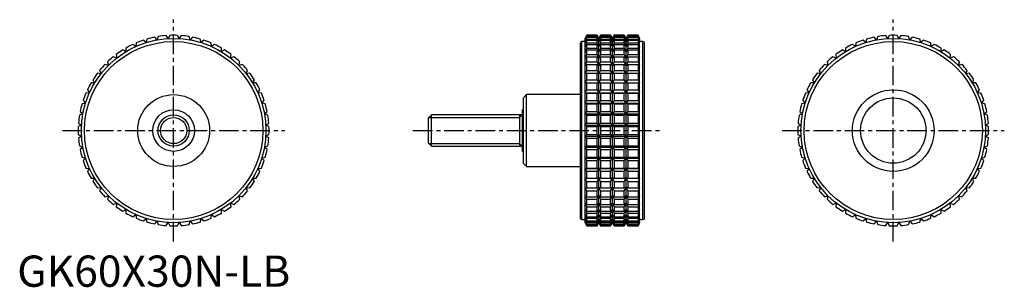
# Model space of a CAD drawing. Extents: x 1 to 316, y 0 to 86.
import ezdxf

# ---------------------------------------------------------------- set-up
doc = ezdxf.new("R2010")
doc.units = 0
doc.header["$LTSCALE"] = 5
doc.header["$MEASUREMENT"] = 0
doc.linetypes.add('CENTER', pattern=[2, 1.25, -0.25, 0.25, -0.25])
doc.layers.get('0').update_dxf_attribs({"linetype": 'CONTINUOUS'})
doc.layers.add('1', color=1, linetype='CENTER')
doc.layers.add('3', color=3, linetype='CONTINUOUS')
doc.styles.add('Standard1', font='arial.ttf')

msp = doc.modelspace()

# ---------------------------------------------------------------- linework, layer by layer
for p, q in [((41.22, 78.16), (40.38, 78.94)), ((41.48, 79.28), (41.22, 78.16)), ((44.68, 79.02), (43.94, 79.89)), ((45.07, 80.1), (44.68, 79.02)), ((48.22, 79.45), (47.59, 80.4)), ((48.73, 80.47), (48.22, 79.45)), ((51.78, 79.45), (51.27, 80.47)), ((52.41, 80.4), (51.78, 79.45)), ((55.32, 79.02), (54.93, 80.1)), ((56.06, 79.89), (55.32, 79.02)), ((58.78, 78.16), (58.52, 79.28)), ((59.62, 78.94), (58.78, 78.16)), ((182.03, 80.5), (181.56, 79.5)), ((181.56, 79.45), (182.03, 80.47)), ((182.03, 80.4), (181.56, 79.45)), ((181.56, 79.02), (182.03, 80.1)), ((182.03, 79.89), (181.56, 79.02)), ((181.56, 20.5), (181.56, 79.5)), ((181.56, 78.16), (182.03, 79.28)), ((182.03, 78.94), (181.56, 78.16)), ((185.33, 80.5), (182.03, 80.5)), ((182.03, 80.47), (182.03, 80.5)), ((182.03, 80.47), (185.33, 80.47)), ((182.03, 80.1), (182.03, 80.4)), ((182.03, 80.4), (185.33, 80.4)), ((182.03, 80.1), (185.33, 80.1)), ((182.03, 79.28), (182.03, 79.89)), ((182.03, 79.89), (185.33, 79.89)), ((182.03, 79.28), (185.33, 79.28)), ((182.03, 78.04), (182.03, 78.94)), ((182.03, 78.94), (185.33, 78.94)), ((185.91, 79.5), (185.33, 80.5)), ((185.33, 80.47), (185.33, 80.5)), ((185.91, 79.45), (185.33, 80.47)), ((185.33, 80.1), (185.33, 80.4)), ((185.33, 80.4), (185.91, 79.45)), ((185.91, 79.02), (185.33, 80.1)), ((185.33, 79.28), (185.33, 79.89)), ((185.33, 79.89), (185.91, 79.02)), ((185.91, 78.16), (185.33, 79.28)), ((185.33, 78.04), (185.33, 78.94)), ((185.33, 78.94), (185.91, 78.16)), ((186.48, 80.5), (185.91, 79.5)), ((186.48, 80.47), (185.91, 79.45)), ((185.91, 79.45), (186.48, 80.4)), ((186.48, 80.1), (185.91, 79.02)), ((185.91, 79.02), (186.48, 79.89)), ((185.91, 20.5), (185.91, 79.5)), ((186.48, 79.28), (185.91, 78.16)), ((185.91, 78.16), (186.48, 78.94)), ((189.67, 80.5), (186.48, 80.5)), ((186.48, 80.5), (186.48, 80.47)), ((186.48, 80.47), (189.67, 80.47)), ((186.48, 80.4), (189.67, 80.4)), ((186.48, 80.4), (186.48, 80.1)), ((186.48, 80.1), (189.67, 80.1)), ((186.48, 79.89), (189.67, 79.89)), ((186.48, 79.89), (186.48, 79.28)), ((186.48, 79.28), (189.67, 79.28)), ((186.48, 78.94), (189.67, 78.94)), ((186.48, 78.94), (186.48, 78.04)), ((190.25, 79.5), (189.67, 80.5)), ((189.67, 80.47), (189.67, 80.5)), ((190.25, 79.45), (189.67, 80.47)), ((189.67, 80.1), (189.67, 80.4)), ((189.67, 80.4), (190.25, 79.45)), ((190.25, 79.02), (189.67, 80.1)), ((189.67, 79.28), (189.67, 79.89)), ((189.67, 79.89), (190.25, 79.02)), ((190.25, 78.16), (189.67, 79.28)), ((189.67, 78.04), (189.67, 78.94)), ((189.67, 78.94), (190.25, 78.16)), ((190.83, 80.5), (190.25, 79.5)), ((190.83, 80.47), (190.25, 79.45)), ((190.25, 79.45), (190.83, 80.4)), ((190.83, 80.1), (190.25, 79.02)), ((190.25, 79.02), (190.83, 79.89)), ((190.25, 20.5), (190.25, 79.5)), ((190.83, 79.28), (190.25, 78.16)), ((190.25, 78.16), (190.83, 78.94)), ((194.02, 80.5), (190.83, 80.5)), ((190.83, 80.5), (190.83, 80.47)), ((190.83, 80.47), (194.02, 80.47)), ((190.83, 80.4), (194.02, 80.4)), ((190.83, 80.4), (190.83, 80.1)), ((190.83, 80.1), (194.02, 80.1)), ((190.83, 79.89), (194.02, 79.89)), ((190.83, 79.89), (190.83, 79.28)), ((190.83, 79.28), (194.02, 79.28)), ((190.83, 78.94), (194.02, 78.94)), ((190.83, 78.94), (190.83, 78.04)), ((194.59, 79.5), (194.02, 80.5)), ((194.02, 80.47), (194.02, 80.5)), ((194.59, 79.45), (194.02, 80.47)), ((194.02, 80.1), (194.02, 80.4)), ((194.02, 80.4), (194.59, 79.45)), ((194.59, 79.02), (194.02, 80.1)), ((194.02, 79.28), (194.02, 79.89)), ((194.02, 79.89), (194.59, 79.02)), ((194.59, 78.16), (194.02, 79.28)), ((194.02, 78.04), (194.02, 78.94)), ((194.02, 78.94), (194.59, 78.16)), ((195.17, 80.5), (194.59, 79.5)), ((195.17, 80.47), (194.59, 79.45)), ((194.59, 79.45), (195.17, 80.4)), ((195.17, 80.1), (194.59, 79.02)), ((194.59, 79.02), (195.17, 79.89)), ((194.59, 20.5), (194.59, 79.5)), ((195.17, 79.28), (194.59, 78.16)), ((194.59, 78.16), (195.17, 78.94)), ((198.47, 80.5), (195.17, 80.5)), ((195.17, 80.5), (195.17, 80.47)), ((195.17, 80.47), (198.47, 80.47)), ((195.17, 80.4), (198.47, 80.4)), ((195.17, 80.4), (195.17, 80.1)), ((195.17, 80.1), (198.47, 80.1)), ((195.17, 79.89), (198.47, 79.89)), ((195.17, 79.89), (195.17, 79.28)), ((195.17, 79.28), (198.47, 79.28)), ((195.17, 78.94), (198.47, 78.94)), ((195.17, 78.94), (195.17, 78.04)), ((198.94, 79.5), (198.47, 80.5)), ((198.47, 80.5), (198.47, 80.47)), ((198.47, 80.47), (198.94, 79.45)), ((198.94, 79.45), (198.47, 80.4)), ((198.47, 80.4), (198.47, 80.1)), ((198.47, 80.1), (198.94, 79.02)), ((198.94, 79.02), (198.47, 79.89)), ((198.47, 79.89), (198.47, 79.28)), ((198.47, 79.28), (198.94, 78.16)), ((198.94, 78.16), (198.47, 78.94)), ((198.47, 78.94), (198.47, 78.04)), ((198.94, 20.5), (198.94, 79.5)), ((271.22, 78.16), (270.38, 78.94)), ((271.48, 79.28), (271.22, 78.16)), ((274.68, 79.02), (273.94, 79.89)), ((275.07, 80.1), (274.68, 79.02)), ((278.22, 79.45), (277.59, 80.4)), ((278.73, 80.47), (278.22, 79.45)), ((281.78, 79.45), (281.27, 80.47)), ((282.41, 80.4), (281.78, 79.45)), ((285.32, 79.02), (284.93, 80.1)), ((286.06, 79.89), (285.32, 79.02)), ((288.78, 78.16), (288.52, 79.28)), ((289.62, 78.94), (288.78, 78.16)), ((34.74, 75.25), (33.73, 75.8)), ((34.72, 76.39), (34.74, 75.25)), ((37.89, 76.9), (36.96, 77.57)), ((38.01, 78.04), (37.89, 76.9)), ((62.11, 76.9), (61.99, 78.04)), ((63.04, 77.57), (62.11, 76.9)), ((65.26, 75.25), (65.28, 76.39)), ((66.27, 75.8), (65.26, 75.25)), ((180, 22), (180, 78)), ((181.56, 78.5), (180.5, 78.5)), ((180.5, 21.5), (180.5, 78.5)), ((181.56, 76.9), (182.03, 78.04)), ((182.03, 77.57), (181.56, 76.9)), ((181.56, 75.25), (182.03, 76.39)), ((182.03, 75.8), (181.56, 75.25)), ((182.03, 78.04), (185.33, 78.04)), ((182.03, 76.39), (182.03, 77.57)), ((182.03, 77.57), (185.33, 77.57)), ((182.03, 76.39), (185.33, 76.39)), ((182.03, 74.36), (182.03, 75.8)), ((182.03, 75.8), (185.33, 75.8)), ((185.91, 76.9), (185.33, 78.04)), ((185.33, 76.39), (185.33, 77.57)), ((185.33, 77.57), (185.91, 76.9)), ((185.91, 75.25), (185.33, 76.39)), ((185.33, 74.36), (185.33, 75.8)), ((185.33, 75.8), (185.91, 75.25)), ((186.48, 78.04), (185.91, 76.9)), ((185.91, 76.9), (186.48, 77.57)), ((186.48, 76.39), (185.91, 75.25)), ((185.91, 75.25), (186.48, 75.8)), ((186.48, 78.04), (189.67, 78.04)), ((186.48, 77.57), (189.67, 77.57)), ((186.48, 77.57), (186.48, 76.39)), ((186.48, 76.39), (189.67, 76.39)), ((186.48, 75.8), (189.67, 75.8)), ((186.48, 75.8), (186.48, 74.36)), ((190.25, 76.9), (189.67, 78.04)), ((189.67, 76.39), (189.67, 77.57)), ((189.67, 77.57), (190.25, 76.9)), ((190.25, 75.25), (189.67, 76.39)), ((189.67, 74.36), (189.67, 75.8)), ((189.67, 75.8), (190.25, 75.25)), ((190.83, 78.04), (190.25, 76.9)), ((190.25, 76.9), (190.83, 77.57)), ((190.83, 76.39), (190.25, 75.25)), ((190.25, 75.25), (190.83, 75.8)), ((190.83, 78.04), (194.02, 78.04)), ((190.83, 77.57), (194.02, 77.57)), ((190.83, 77.57), (190.83, 76.39)), ((190.83, 76.39), (194.02, 76.39)), ((190.83, 75.8), (194.02, 75.8)), ((190.83, 75.8), (190.83, 74.36)), ((194.59, 76.9), (194.02, 78.04)), ((194.02, 76.39), (194.02, 77.57)), ((194.02, 77.57), (194.59, 76.9)), ((194.59, 75.25), (194.02, 76.39)), ((194.02, 74.36), (194.02, 75.8)), ((194.02, 75.8), (194.59, 75.25)), ((195.17, 78.04), (194.59, 76.9)), ((194.59, 76.9), (195.17, 77.57)), ((195.17, 76.39), (194.59, 75.25)), ((194.59, 75.25), (195.17, 75.8)), ((195.17, 78.04), (198.47, 78.04)), ((195.17, 77.57), (198.47, 77.57)), ((195.17, 77.57), (195.17, 76.39)), ((195.17, 76.39), (198.47, 76.39)), ((195.17, 75.8), (198.47, 75.8)), ((195.17, 75.8), (195.17, 74.36)), ((198.47, 78.04), (198.94, 76.9)), ((198.94, 76.9), (198.47, 77.57)), ((198.47, 77.57), (198.47, 76.39)), ((198.47, 76.39), (198.94, 75.25)), ((198.94, 75.25), (198.47, 75.8)), ((198.47, 75.8), (198.47, 74.36)), ((200, 78.5), (198.94, 78.5)), ((200, 21.5), (200, 78.5)), ((200.5, 22), (200.5, 78)), ((264.74, 75.25), (263.73, 75.8)), ((264.72, 76.39), (264.74, 75.25)), ((267.89, 76.9), (266.96, 77.57)), ((268.01, 78.04), (267.89, 76.9)), ((292.11, 76.9), (291.99, 78.04)), ((293.04, 77.57), (292.11, 76.9)), ((295.26, 75.25), (295.28, 76.39)), ((296.27, 75.8), (295.26, 75.25)), ((31.81, 73.22), (30.74, 73.65)), ((31.65, 74.36), (31.81, 73.22)), ((68.19, 73.22), (68.35, 74.36)), ((69.26, 73.65), (68.19, 73.22)), ((181.56, 73.22), (182.03, 74.36)), ((182.03, 73.65), (181.56, 73.22)), ((182.03, 74.36), (185.33, 74.36)), ((182.03, 71.97), (182.03, 73.65)), ((182.03, 73.65), (185.33, 73.65)), ((185.91, 73.22), (185.33, 74.36)), ((185.33, 71.97), (185.33, 73.65)), ((185.33, 73.65), (185.91, 73.22)), ((186.48, 74.36), (185.91, 73.22)), ((185.91, 73.22), (186.48, 73.65)), ((186.48, 74.36), (189.67, 74.36)), ((186.48, 73.65), (189.67, 73.65)), ((186.48, 73.65), (186.48, 71.97)), ((190.25, 73.22), (189.67, 74.36)), ((189.67, 71.97), (189.67, 73.65)), ((189.67, 73.65), (190.25, 73.22)), ((190.83, 74.36), (190.25, 73.22)), ((190.25, 73.22), (190.83, 73.65)), ((190.83, 74.36), (194.02, 74.36)), ((190.83, 73.65), (194.02, 73.65)), ((190.83, 73.65), (190.83, 71.97)), ((194.59, 73.22), (194.02, 74.36)), ((194.02, 71.97), (194.02, 73.65)), ((194.02, 73.65), (194.59, 73.22)), ((195.17, 74.36), (194.59, 73.22)), ((194.59, 73.22), (195.17, 73.65)), ((195.17, 74.36), (198.47, 74.36)), ((195.17, 73.65), (198.47, 73.65)), ((195.17, 73.65), (195.17, 71.97)), ((198.47, 74.36), (198.94, 73.22)), ((198.94, 73.22), (198.47, 73.65)), ((198.47, 73.65), (198.47, 71.97)), ((261.81, 73.22), (260.74, 73.65)), ((261.65, 74.36), (261.81, 73.22)), ((298.19, 73.22), (298.35, 74.36)), ((299.26, 73.65), (298.19, 73.22)), ((26.35, 69.26), (26.78, 68.19)), ((29.14, 70.86), (28.03, 71.16)), ((28.84, 71.97), (29.14, 70.86)), ((70.86, 70.86), (71.16, 71.97)), ((71.97, 71.16), (70.86, 70.86)), ((73.22, 68.19), (73.65, 69.26)), ((181.56, 70.86), (182.03, 71.97)), ((182.03, 71.16), (181.56, 70.86)), ((181.56, 68.19), (182.03, 69.26)), ((182.03, 71.97), (185.33, 71.97)), ((182.03, 69.26), (182.03, 71.16)), ((182.03, 71.16), (185.33, 71.16)), ((182.03, 69.26), (185.33, 69.26)), ((185.91, 70.86), (185.33, 71.97)), ((185.33, 69.26), (185.33, 71.16)), ((185.33, 71.16), (185.91, 70.86)), ((185.91, 68.19), (185.33, 69.26)), ((186.48, 71.97), (185.91, 70.86)), ((185.91, 70.86), (186.48, 71.16)), ((186.48, 69.26), (185.91, 68.19)), ((186.48, 71.97), (189.67, 71.97)), ((186.48, 71.16), (189.67, 71.16)), ((186.48, 71.16), (186.48, 69.26)), ((186.48, 69.26), (189.67, 69.26)), ((190.25, 70.86), (189.67, 71.97)), ((189.67, 69.26), (189.67, 71.16)), ((189.67, 71.16), (190.25, 70.86)), ((190.25, 68.19), (189.67, 69.26)), ((190.83, 71.97), (190.25, 70.86)), ((190.25, 70.86), (190.83, 71.16)), ((190.83, 69.26), (190.25, 68.19)), ((190.83, 71.97), (194.02, 71.97)), ((190.83, 71.16), (194.02, 71.16)), ((190.83, 71.16), (190.83, 69.26)), ((190.83, 69.26), (194.02, 69.26)), ((194.59, 70.86), (194.02, 71.97)), ((194.02, 69.26), (194.02, 71.16)), ((194.02, 71.16), (194.59, 70.86)), ((194.59, 68.19), (194.02, 69.26)), ((195.17, 71.97), (194.59, 70.86)), ((194.59, 70.86), (195.17, 71.16)), ((195.17, 69.26), (194.59, 68.19)), ((195.17, 71.97), (198.47, 71.97)), ((195.17, 71.16), (198.47, 71.16)), ((195.17, 71.16), (195.17, 69.26)), ((195.17, 69.26), (198.47, 69.26)), ((198.47, 71.97), (198.94, 70.86)), ((198.94, 70.86), (198.47, 71.16)), ((198.47, 71.16), (198.47, 69.26)), ((198.47, 69.26), (198.94, 68.19)), ((256.35, 69.26), (256.78, 68.19)), ((259.14, 70.86), (258.03, 71.16)), ((258.84, 71.97), (259.14, 70.86)), ((300.86, 70.86), (301.16, 71.97)), ((301.97, 71.16), (300.86, 70.86)), ((303.22, 68.19), (303.65, 69.26)), ((24.2, 66.27), (24.75, 65.26)), ((26.78, 68.19), (25.64, 68.35)), ((74.36, 68.35), (73.22, 68.19)), ((75.25, 65.26), (75.8, 66.27)), ((182.03, 68.35), (181.56, 68.19)), ((181.56, 65.26), (182.03, 66.27)), ((182.03, 66.27), (182.03, 68.35)), ((182.03, 68.35), (185.33, 68.35)), ((182.03, 66.27), (185.33, 66.27)), ((185.33, 66.27), (185.33, 68.35)), ((185.33, 68.35), (185.91, 68.19)), ((185.91, 65.26), (185.33, 66.27)), ((185.91, 68.19), (186.48, 68.35)), ((186.48, 66.27), (185.91, 65.26)), ((186.48, 68.35), (189.67, 68.35)), ((186.48, 68.35), (186.48, 66.27)), ((186.48, 66.27), (189.67, 66.27)), ((189.67, 66.27), (189.67, 68.35)), ((189.67, 68.35), (190.25, 68.19)), ((190.25, 65.26), (189.67, 66.27)), ((190.25, 68.19), (190.83, 68.35)), ((190.83, 66.27), (190.25, 65.26)), ((190.83, 68.35), (194.02, 68.35)), ((190.83, 68.35), (190.83, 66.27)), ((190.83, 66.27), (194.02, 66.27)), ((194.02, 66.27), (194.02, 68.35)), ((194.02, 68.35), (194.59, 68.19)), ((194.59, 65.26), (194.02, 66.27)), ((194.59, 68.19), (195.17, 68.35)), ((195.17, 66.27), (194.59, 65.26)), ((195.17, 68.35), (198.47, 68.35)), ((195.17, 68.35), (195.17, 66.27)), ((195.17, 66.27), (198.47, 66.27)), ((198.94, 68.19), (198.47, 68.35)), ((198.47, 68.35), (198.47, 66.27)), ((198.47, 66.27), (198.94, 65.26)), ((254.2, 66.27), (254.75, 65.26)), ((256.78, 68.19), (255.64, 68.35)), ((304.36, 68.35), (303.22, 68.19)), ((305.25, 65.26), (305.8, 66.27)), ((22.43, 63.04), (23.1, 62.11)), ((24.75, 65.26), (23.61, 65.28)), ((76.39, 65.28), (75.25, 65.26)), ((76.9, 62.11), (77.57, 63.04)), ((182.03, 65.28), (181.56, 65.26)), ((181.56, 62.11), (182.03, 63.04)), ((182.03, 63.04), (182.03, 65.28)), ((182.03, 65.28), (185.33, 65.28)), ((182.03, 63.04), (185.33, 63.04)), ((185.33, 63.04), (185.33, 65.28)), ((185.33, 65.28), (185.91, 65.26)), ((185.91, 62.11), (185.33, 63.04)), ((185.91, 65.26), (186.48, 65.28)), ((186.48, 63.04), (185.91, 62.11)), ((186.48, 65.28), (189.67, 65.28)), ((186.48, 65.28), (186.48, 63.04)), ((186.48, 63.04), (189.67, 63.04)), ((189.67, 63.04), (189.67, 65.28)), ((189.67, 65.28), (190.25, 65.26)), ((190.25, 62.11), (189.67, 63.04)), ((190.25, 65.26), (190.83, 65.28)), ((190.83, 63.04), (190.25, 62.11)), ((190.83, 65.28), (194.02, 65.28)), ((190.83, 65.28), (190.83, 63.04)), ((190.83, 63.04), (194.02, 63.04)), ((194.02, 63.04), (194.02, 65.28)), ((194.02, 65.28), (194.59, 65.26)), ((194.59, 62.11), (194.02, 63.04)), ((194.59, 65.26), (195.17, 65.28)), ((195.17, 63.04), (194.59, 62.11)), ((195.17, 65.28), (198.47, 65.28)), ((195.17, 65.28), (195.17, 63.04)), ((195.17, 63.04), (198.47, 63.04)), ((198.94, 65.26), (198.47, 65.28)), ((198.47, 65.28), (198.47, 63.04)), ((198.47, 63.04), (198.94, 62.11)), ((252.43, 63.04), (253.1, 62.11)), ((254.75, 65.26), (253.61, 65.28)), ((306.39, 65.28), (305.25, 65.26)), ((306.9, 62.11), (307.57, 63.04)), ((23.1, 62.11), (21.96, 61.99)), ((78.04, 61.99), (76.9, 62.11)), ((162.8, 61.5), (161.8, 60.5)), ((161.8, 39.5), (161.8, 60.5)), ((180, 61.5), (162.8, 61.5)), ((162.8, 38.5), (162.8, 61.5)), ((182.03, 61.99), (181.56, 62.11)), ((181.56, 62.11), (198.94, 62.11)), ((182.03, 59.62), (182.03, 61.99)), ((182.03, 61.99), (185.33, 61.99)), ((185.33, 61.99), (185.91, 62.11)), ((185.33, 59.62), (185.33, 61.99)), ((185.91, 62.11), (186.48, 61.99)), ((186.48, 61.99), (189.67, 61.99)), ((186.48, 61.99), (186.48, 59.62)), ((189.67, 61.99), (190.25, 62.11)), ((189.67, 59.62), (189.67, 61.99)), ((190.25, 62.11), (190.83, 61.99)), ((190.83, 61.99), (194.02, 61.99)), ((190.83, 61.99), (190.83, 59.62)), ((194.02, 61.99), (194.59, 62.11)), ((194.02, 59.62), (194.02, 61.99)), ((194.59, 62.11), (195.17, 61.99)), ((195.17, 61.99), (198.47, 61.99)), ((195.17, 61.99), (195.17, 59.62)), ((198.94, 62.11), (198.47, 61.99)), ((198.47, 61.99), (198.47, 59.62)), ((253.1, 62.11), (251.96, 61.99)), ((308.04, 61.99), (306.9, 62.11)), ((21.84, 58.78), (20.72, 58.52)), ((21.06, 59.62), (21.84, 58.78)), ((78.16, 58.78), (78.94, 59.62)), ((79.28, 58.52), (78.16, 58.78)), ((161.8, 56.67), (161.5, 56.67)), ((161.5, 43.33), (161.5, 56.67)), ((181.56, 58.78), (182.03, 59.62)), ((182.03, 58.52), (181.56, 58.78)), ((181.56, 58.78), (198.94, 58.78)), ((182.03, 59.62), (185.33, 59.62)), ((182.03, 56.06), (182.03, 58.52)), ((182.03, 58.52), (185.33, 58.52)), ((185.91, 58.78), (185.33, 59.62)), ((185.33, 58.52), (185.91, 58.78)), ((185.33, 56.06), (185.33, 58.52)), ((186.48, 59.62), (185.91, 58.78)), ((185.91, 58.78), (186.48, 58.52)), ((186.48, 59.62), (189.67, 59.62)), ((186.48, 58.52), (189.67, 58.52)), ((186.48, 58.52), (186.48, 56.06)), ((190.25, 58.78), (189.67, 59.62)), ((189.67, 58.52), (190.25, 58.78)), ((189.67, 56.06), (189.67, 58.52)), ((190.83, 59.62), (190.25, 58.78)), ((190.25, 58.78), (190.83, 58.52)), ((190.83, 59.62), (194.02, 59.62)), ((190.83, 58.52), (194.02, 58.52)), ((190.83, 58.52), (190.83, 56.06)), ((194.59, 58.78), (194.02, 59.62)), ((194.02, 58.52), (194.59, 58.78)), ((194.02, 56.06), (194.02, 58.52)), ((195.17, 59.62), (194.59, 58.78)), ((194.59, 58.78), (195.17, 58.52)), ((195.17, 59.62), (198.47, 59.62)), ((195.17, 58.52), (198.47, 58.52)), ((195.17, 58.52), (195.17, 56.06)), ((198.47, 59.62), (198.94, 58.78)), ((198.94, 58.78), (198.47, 58.52)), ((198.47, 58.52), (198.47, 56.06)), ((251.84, 58.78), (250.72, 58.52)), ((251.06, 59.62), (251.84, 58.78)), ((308.16, 58.78), (308.94, 59.62)), ((309.28, 58.52), (308.16, 58.78)), ((20.98, 55.32), (19.9, 54.93)), ((20.11, 56.06), (20.98, 55.32)), ((79.02, 55.32), (79.89, 56.06)), ((80.1, 54.93), (79.02, 55.32)), ((132.42, 55), (131.5, 54.08)), ((131.5, 45.92), (131.5, 54.08)), ((161.5, 55), (132.42, 55)), ((132.42, 45), (132.42, 55)), ((160.5, 55), (160.5, 45)), ((181.56, 55.32), (182.03, 56.06)), ((182.03, 54.93), (181.56, 55.32)), ((181.56, 55.32), (198.94, 55.32)), ((182.03, 56.06), (185.33, 56.06)), ((182.03, 52.41), (182.03, 54.93)), ((182.03, 54.93), (185.33, 54.93)), ((185.91, 55.32), (185.33, 56.06)), ((185.33, 54.93), (185.91, 55.32)), ((185.33, 52.41), (185.33, 54.93)), ((186.48, 56.06), (185.91, 55.32)), ((185.91, 55.32), (186.48, 54.93)), ((186.48, 56.06), (189.67, 56.06)), ((186.48, 54.93), (189.67, 54.93)), ((186.48, 54.93), (186.48, 52.41)), ((190.25, 55.32), (189.67, 56.06)), ((189.67, 54.93), (190.25, 55.32)), ((189.67, 52.41), (189.67, 54.93)), ((190.83, 56.06), (190.25, 55.32)), ((190.25, 55.32), (190.83, 54.93)), ((190.83, 56.06), (194.02, 56.06)), ((190.83, 54.93), (194.02, 54.93)), ((190.83, 54.93), (190.83, 52.41)), ((194.59, 55.32), (194.02, 56.06)), ((194.02, 54.93), (194.59, 55.32)), ((194.02, 52.41), (194.02, 54.93)), ((195.17, 56.06), (194.59, 55.32)), ((194.59, 55.32), (195.17, 54.93)), ((195.17, 56.06), (198.47, 56.06)), ((195.17, 54.93), (198.47, 54.93)), ((195.17, 54.93), (195.17, 52.41)), ((198.47, 56.06), (198.94, 55.32)), ((198.94, 55.32), (198.47, 54.93)), ((198.47, 54.93), (198.47, 52.41)), ((250.98, 55.32), (249.9, 54.93)), ((250.11, 56.06), (250.98, 55.32)), ((309.02, 55.32), (309.89, 56.06)), ((310.1, 54.93), (309.02, 55.32)), ((20.55, 51.78), (19.53, 51.27)), ((19.6, 52.41), (20.55, 51.78)), ((79.45, 51.78), (80.4, 52.41)), ((80.47, 51.27), (79.45, 51.78)), ((181.56, 51.78), (182.03, 52.41)), ((182.03, 51.27), (181.56, 51.78)), ((181.56, 51.78), (198.94, 51.78)), ((182.03, 52.41), (185.33, 52.41)), ((182.03, 48.73), (182.03, 51.27)), ((182.03, 51.27), (185.33, 51.27)), ((185.91, 51.78), (185.33, 52.41)), ((185.33, 51.27), (185.91, 51.78)), ((185.33, 48.73), (185.33, 51.27)), ((186.48, 52.41), (185.91, 51.78)), ((185.91, 51.78), (186.48, 51.27)), ((186.48, 52.41), (189.67, 52.41)), ((186.48, 51.27), (189.67, 51.27)), ((186.48, 51.27), (186.48, 48.73)), ((190.25, 51.78), (189.67, 52.41)), ((189.67, 51.27), (190.25, 51.78)), ((189.67, 48.73), (189.67, 51.27)), ((190.83, 52.41), (190.25, 51.78)), ((190.25, 51.78), (190.83, 51.27)), ((190.83, 52.41), (194.02, 52.41)), ((190.83, 51.27), (194.02, 51.27)), ((190.83, 51.27), (190.83, 48.73)), ((194.59, 51.78), (194.02, 52.41)), ((194.02, 51.27), (194.59, 51.78)), ((194.02, 48.73), (194.02, 51.27)), ((195.17, 52.41), (194.59, 51.78)), ((194.59, 51.78), (195.17, 51.27)), ((195.17, 52.41), (198.47, 52.41)), ((195.17, 51.27), (198.47, 51.27)), ((195.17, 51.27), (195.17, 48.73)), ((198.47, 52.41), (198.94, 51.78)), ((198.94, 51.78), (198.47, 51.27)), ((198.47, 51.27), (198.47, 48.73)), ((250.55, 51.78), (249.53, 51.27)), ((249.6, 52.41), (250.55, 51.78)), ((309.45, 51.78), (310.4, 52.41)), ((310.47, 51.27), (309.45, 51.78)), ((19.53, 48.73), (20.55, 48.22)), ((20.55, 48.22), (19.6, 47.59)), ((79.45, 48.22), (80.47, 48.73)), ((80.4, 47.59), (79.45, 48.22)), ((181.56, 48.22), (182.03, 48.73)), ((182.03, 47.59), (181.56, 48.22)), ((181.56, 48.22), (198.94, 48.22)), ((182.03, 48.73), (185.33, 48.73)), ((182.03, 45.07), (182.03, 47.59)), ((182.03, 47.59), (185.33, 47.59)), ((185.91, 48.22), (185.33, 48.73)), ((185.33, 47.59), (185.91, 48.22)), ((185.33, 45.07), (185.33, 47.59)), ((186.48, 48.73), (185.91, 48.22)), ((185.91, 48.22), (186.48, 47.59)), ((186.48, 48.73), (189.67, 48.73)), ((186.48, 47.59), (189.67, 47.59)), ((186.48, 47.59), (186.48, 45.07)), ((190.25, 48.22), (189.67, 48.73)), ((189.67, 47.59), (190.25, 48.22)), ((189.67, 45.07), (189.67, 47.59)), ((190.83, 48.73), (190.25, 48.22)), ((190.25, 48.22), (190.83, 47.59)), ((190.83, 48.73), (194.02, 48.73)), ((190.83, 47.59), (194.02, 47.59)), ((190.83, 47.59), (190.83, 45.07)), ((194.59, 48.22), (194.02, 48.73)), ((194.02, 47.59), (194.59, 48.22)), ((194.02, 45.07), (194.02, 47.59)), ((195.17, 48.73), (194.59, 48.22)), ((194.59, 48.22), (195.17, 47.59)), ((195.17, 48.73), (198.47, 48.73)), ((195.17, 47.59), (198.47, 47.59)), ((195.17, 47.59), (195.17, 45.07)), ((198.47, 48.73), (198.94, 48.22)), ((198.94, 48.22), (198.47, 47.59)), ((198.47, 47.59), (198.47, 45.07)), ((249.53, 48.73), (250.55, 48.22)), ((250.55, 48.22), (249.6, 47.59)), ((309.45, 48.22), (310.47, 48.73)), ((310.4, 47.59), (309.45, 48.22)), ((19.9, 45.07), (20.98, 44.68)), ((20.98, 44.68), (20.11, 43.94)), ((79.02, 44.68), (80.1, 45.07)), ((79.89, 43.94), (79.02, 44.68)), ((131.5, 45.92), (132.42, 45)), ((132.42, 45), (161.5, 45)), ((181.56, 44.68), (182.03, 45.07)), ((182.03, 43.94), (181.56, 44.68)), ((181.56, 44.68), (198.94, 44.68)), ((182.03, 45.07), (185.33, 45.07)), ((185.91, 44.68), (185.33, 45.07)), ((185.33, 43.94), (185.91, 44.68)), ((186.48, 45.07), (185.91, 44.68)), ((185.91, 44.68), (186.48, 43.94)), ((186.48, 45.07), (189.67, 45.07)), ((190.25, 44.68), (189.67, 45.07)), ((189.67, 43.94), (190.25, 44.68)), ((190.83, 45.07), (190.25, 44.68)), ((190.25, 44.68), (190.83, 43.94)), ((190.83, 45.07), (194.02, 45.07)), ((194.59, 44.68), (194.02, 45.07)), ((194.02, 43.94), (194.59, 44.68)), ((195.17, 45.07), (194.59, 44.68)), ((194.59, 44.68), (195.17, 43.94)), ((195.17, 45.07), (198.47, 45.07)), ((198.47, 45.07), (198.94, 44.68)), ((198.94, 44.68), (198.47, 43.94)), ((249.9, 45.07), (250.98, 44.68)), ((250.98, 44.68), (250.11, 43.94)), ((309.02, 44.68), (310.1, 45.07)), ((309.89, 43.94), (309.02, 44.68)), ((20.72, 41.48), (21.84, 41.22)), ((21.84, 41.22), (21.06, 40.38)), ((78.16, 41.22), (79.28, 41.48)), ((78.94, 40.38), (78.16, 41.22)), ((161.5, 43.33), (161.8, 43.33)), ((181.56, 41.22), (182.03, 41.48)), ((182.03, 40.38), (181.56, 41.22)), ((181.56, 41.22), (198.94, 41.22)), ((182.03, 41.48), (182.03, 43.94)), ((182.03, 43.94), (185.33, 43.94)), ((182.03, 41.48), (185.33, 41.48)), ((185.33, 41.48), (185.33, 43.94)), ((185.91, 41.22), (185.33, 41.48)), ((185.33, 40.38), (185.91, 41.22)), ((186.48, 41.48), (185.91, 41.22)), ((185.91, 41.22), (186.48, 40.38)), ((186.48, 43.94), (189.67, 43.94)), ((186.48, 43.94), (186.48, 41.48)), ((186.48, 41.48), (189.67, 41.48)), ((189.67, 41.48), (189.67, 43.94)), ((190.25, 41.22), (189.67, 41.48)), ((189.67, 40.38), (190.25, 41.22)), ((190.83, 41.48), (190.25, 41.22)), ((190.25, 41.22), (190.83, 40.38)), ((190.83, 43.94), (194.02, 43.94)), ((190.83, 43.94), (190.83, 41.48)), ((190.83, 41.48), (194.02, 41.48)), ((194.02, 41.48), (194.02, 43.94)), ((194.59, 41.22), (194.02, 41.48)), ((194.02, 40.38), (194.59, 41.22)), ((195.17, 41.48), (194.59, 41.22)), ((194.59, 41.22), (195.17, 40.38)), ((195.17, 43.94), (198.47, 43.94)), ((195.17, 43.94), (195.17, 41.48)), ((195.17, 41.48), (198.47, 41.48)), ((198.47, 43.94), (198.47, 41.48)), ((198.47, 41.48), (198.94, 41.22)), ((198.94, 41.22), (198.47, 40.38)), ((250.72, 41.48), (251.84, 41.22)), ((251.84, 41.22), (251.06, 40.38)), ((308.16, 41.22), (309.28, 41.48)), ((308.94, 40.38), (308.16, 41.22)), ((21.96, 38.01), (23.1, 37.89)), ((23.1, 37.89), (22.43, 36.96)), ((76.9, 37.89), (78.04, 38.01)), ((77.57, 36.96), (76.9, 37.89)), ((161.8, 39.5), (162.8, 38.5)), ((162.8, 38.5), (180, 38.5)), ((181.56, 37.89), (182.03, 38.01)), ((182.03, 36.96), (181.56, 37.89)), ((181.56, 37.89), (198.94, 37.89)), ((182.03, 38.01), (182.03, 40.38)), ((182.03, 40.38), (185.33, 40.38)), ((182.03, 38.01), (185.33, 38.01)), ((185.33, 38.01), (185.33, 40.38)), ((185.91, 37.89), (185.33, 38.01)), ((185.33, 36.96), (185.91, 37.89)), ((186.48, 38.01), (185.91, 37.89)), ((185.91, 37.89), (186.48, 36.96)), ((186.48, 40.38), (189.67, 40.38)), ((186.48, 40.38), (186.48, 38.01)), ((186.48, 38.01), (189.67, 38.01)), ((189.67, 38.01), (189.67, 40.38)), ((190.25, 37.89), (189.67, 38.01)), ((189.67, 36.96), (190.25, 37.89)), ((190.83, 38.01), (190.25, 37.89)), ((190.25, 37.89), (190.83, 36.96)), ((190.83, 40.38), (194.02, 40.38)), ((190.83, 40.38), (190.83, 38.01)), ((190.83, 38.01), (194.02, 38.01)), ((194.02, 38.01), (194.02, 40.38)), ((194.59, 37.89), (194.02, 38.01)), ((194.02, 36.96), (194.59, 37.89)), ((195.17, 38.01), (194.59, 37.89)), ((194.59, 37.89), (195.17, 36.96)), ((195.17, 40.38), (198.47, 40.38)), ((195.17, 40.38), (195.17, 38.01)), ((195.17, 38.01), (198.47, 38.01)), ((198.47, 40.38), (198.47, 38.01)), ((198.47, 38.01), (198.94, 37.89)), ((198.94, 37.89), (198.47, 36.96)), ((251.96, 38.01), (253.1, 37.89)), ((253.1, 37.89), (252.43, 36.96)), ((306.9, 37.89), (308.04, 38.01)), ((307.57, 36.96), (306.9, 37.89)), ((23.61, 34.72), (24.75, 34.74)), ((24.75, 34.74), (24.2, 33.73)), ((75.25, 34.74), (76.39, 34.72)), ((75.8, 33.73), (75.25, 34.74)), ((182.03, 33.73), (181.56, 34.74)), ((181.56, 34.74), (182.03, 34.72)), ((182.03, 34.72), (182.03, 36.96)), ((182.03, 36.96), (185.33, 36.96)), ((182.03, 34.72), (185.33, 34.72)), ((185.33, 34.72), (185.33, 36.96)), ((185.91, 34.74), (185.33, 34.72)), ((185.33, 33.73), (185.91, 34.74)), ((185.91, 34.74), (186.48, 33.73)), ((186.48, 34.72), (185.91, 34.74)), ((186.48, 36.96), (189.67, 36.96)), ((186.48, 36.96), (186.48, 34.72)), ((186.48, 34.72), (189.67, 34.72)), ((189.67, 34.72), (189.67, 36.96)), ((190.25, 34.74), (189.67, 34.72)), ((189.67, 33.73), (190.25, 34.74)), ((190.25, 34.74), (190.83, 33.73)), ((190.83, 34.72), (190.25, 34.74)), ((190.83, 36.96), (194.02, 36.96)), ((190.83, 36.96), (190.83, 34.72)), ((190.83, 34.72), (194.02, 34.72)), ((194.02, 34.72), (194.02, 36.96)), ((194.59, 34.74), (194.02, 34.72)), ((194.02, 33.73), (194.59, 34.74)), ((194.59, 34.74), (195.17, 33.73)), ((195.17, 34.72), (194.59, 34.74)), ((195.17, 36.96), (198.47, 36.96)), ((195.17, 36.96), (195.17, 34.72)), ((195.17, 34.72), (198.47, 34.72)), ((198.47, 36.96), (198.47, 34.72)), ((198.94, 34.74), (198.47, 33.73)), ((198.47, 34.72), (198.94, 34.74)), ((253.61, 34.72), (254.75, 34.74)), ((254.75, 34.74), (254.2, 33.73)), ((305.25, 34.74), (306.39, 34.72)), ((305.8, 33.73), (305.25, 34.74)), ((25.64, 31.65), (26.78, 31.81)), ((26.78, 31.81), (26.35, 30.74)), ((73.22, 31.81), (74.36, 31.65)), ((73.65, 30.74), (73.22, 31.81)), ((182.03, 30.74), (181.56, 31.81)), ((181.56, 31.81), (182.03, 31.65)), ((182.03, 31.65), (182.03, 33.73)), ((182.03, 33.73), (185.33, 33.73)), ((182.03, 31.65), (185.33, 31.65)), ((185.33, 31.65), (185.33, 33.73)), ((185.91, 31.81), (185.33, 31.65)), ((185.33, 30.74), (185.91, 31.81)), ((185.91, 31.81), (186.48, 30.74)), ((186.48, 31.65), (185.91, 31.81)), ((186.48, 33.73), (189.67, 33.73)), ((186.48, 33.73), (186.48, 31.65)), ((186.48, 31.65), (189.67, 31.65)), ((189.67, 31.65), (189.67, 33.73)), ((190.25, 31.81), (189.67, 31.65)), ((189.67, 30.74), (190.25, 31.81)), ((190.25, 31.81), (190.83, 30.74)), ((190.83, 31.65), (190.25, 31.81)), ((190.83, 33.73), (194.02, 33.73)), ((190.83, 33.73), (190.83, 31.65)), ((190.83, 31.65), (194.02, 31.65)), ((194.02, 31.65), (194.02, 33.73)), ((194.59, 31.81), (194.02, 31.65)), ((194.02, 30.74), (194.59, 31.81)), ((194.59, 31.81), (195.17, 30.74)), ((195.17, 31.65), (194.59, 31.81)), ((195.17, 33.73), (198.47, 33.73)), ((195.17, 33.73), (195.17, 31.65)), ((195.17, 31.65), (198.47, 31.65)), ((198.47, 33.73), (198.47, 31.65)), ((198.94, 31.81), (198.47, 30.74)), ((198.47, 31.65), (198.94, 31.81)), ((255.64, 31.65), (256.78, 31.81)), ((256.78, 31.81), (256.35, 30.74)), ((303.22, 31.81), (304.36, 31.65)), ((303.65, 30.74), (303.22, 31.81)), ((28.03, 28.84), (29.14, 29.14)), ((29.14, 29.14), (28.84, 28.03)), ((70.86, 29.14), (71.97, 28.84)), ((71.16, 28.03), (70.86, 29.14)), ((182.03, 28.03), (181.56, 29.14)), ((181.56, 29.14), (182.03, 28.84)), ((182.03, 28.84), (182.03, 30.74)), ((182.03, 30.74), (185.33, 30.74)), ((182.03, 28.84), (185.33, 28.84)), ((185.33, 28.84), (185.33, 30.74)), ((185.91, 29.14), (185.33, 28.84)), ((185.33, 28.03), (185.91, 29.14)), ((185.91, 29.14), (186.48, 28.03)), ((186.48, 28.84), (185.91, 29.14)), ((186.48, 30.74), (189.67, 30.74)), ((186.48, 30.74), (186.48, 28.84)), ((186.48, 28.84), (189.67, 28.84)), ((189.67, 28.84), (189.67, 30.74)), ((190.25, 29.14), (189.67, 28.84)), ((189.67, 28.03), (190.25, 29.14)), ((190.25, 29.14), (190.83, 28.03)), ((190.83, 28.84), (190.25, 29.14)), ((190.83, 30.74), (194.02, 30.74)), ((190.83, 30.74), (190.83, 28.84)), ((190.83, 28.84), (194.02, 28.84)), ((194.02, 28.84), (194.02, 30.74)), ((194.59, 29.14), (194.02, 28.84)), ((194.02, 28.03), (194.59, 29.14)), ((194.59, 29.14), (195.17, 28.03)), ((195.17, 28.84), (194.59, 29.14)), ((195.17, 30.74), (198.47, 30.74)), ((195.17, 30.74), (195.17, 28.84)), ((195.17, 28.84), (198.47, 28.84)), ((198.47, 30.74), (198.47, 28.84)), ((198.94, 29.14), (198.47, 28.03)), ((198.47, 28.84), (198.94, 29.14)), ((258.03, 28.84), (259.14, 29.14)), ((259.14, 29.14), (258.84, 28.03)), ((300.86, 29.14), (301.97, 28.84)), ((301.16, 28.03), (300.86, 29.14)), ((30.74, 26.35), (31.81, 26.78)), ((31.81, 26.78), (31.65, 25.64)), ((68.19, 26.78), (69.26, 26.35)), ((68.35, 25.64), (68.19, 26.78)), ((182.03, 25.64), (181.56, 26.78)), ((181.56, 26.78), (182.03, 26.35)), ((182.03, 26.35), (182.03, 28.03)), ((182.03, 28.03), (185.33, 28.03)), ((182.03, 26.35), (185.33, 26.35)), ((182.03, 24.2), (182.03, 25.64)), ((182.03, 25.64), (185.33, 25.64)), ((185.33, 26.35), (185.33, 28.03)), ((185.91, 26.78), (185.33, 26.35)), ((185.33, 25.64), (185.91, 26.78)), ((185.33, 24.2), (185.33, 25.64)), ((185.91, 26.78), (186.48, 25.64)), ((186.48, 26.35), (185.91, 26.78)), ((186.48, 28.03), (189.67, 28.03)), ((186.48, 28.03), (186.48, 26.35)), ((186.48, 26.35), (189.67, 26.35)), ((186.48, 25.64), (189.67, 25.64)), ((186.48, 25.64), (186.48, 24.2)), ((189.67, 26.35), (189.67, 28.03)), ((190.25, 26.78), (189.67, 26.35)), ((189.67, 25.64), (190.25, 26.78)), ((189.67, 24.2), (189.67, 25.64)), ((190.25, 26.78), (190.83, 25.64)), ((190.83, 26.35), (190.25, 26.78)), ((190.83, 28.03), (194.02, 28.03)), ((190.83, 28.03), (190.83, 26.35)), ((190.83, 26.35), (194.02, 26.35)), ((190.83, 25.64), (194.02, 25.64)), ((190.83, 25.64), (190.83, 24.2)), ((194.02, 26.35), (194.02, 28.03)), ((194.59, 26.78), (194.02, 26.35)), ((194.02, 25.64), (194.59, 26.78)), ((194.02, 24.2), (194.02, 25.64)), ((194.59, 26.78), (195.17, 25.64)), ((195.17, 26.35), (194.59, 26.78)), ((195.17, 28.03), (198.47, 28.03)), ((195.17, 28.03), (195.17, 26.35)), ((195.17, 26.35), (198.47, 26.35)), ((195.17, 25.64), (198.47, 25.64)), ((195.17, 25.64), (195.17, 24.2)), ((198.47, 28.03), (198.47, 26.35)), ((198.94, 26.78), (198.47, 25.64)), ((198.47, 26.35), (198.94, 26.78)), ((198.47, 25.64), (198.47, 24.2)), ((260.74, 26.35), (261.81, 26.78)), ((261.81, 26.78), (261.65, 25.64)), ((298.19, 26.78), (299.26, 26.35)), ((298.35, 25.64), (298.19, 26.78)), ((33.73, 24.2), (34.74, 24.75)), ((34.74, 24.75), (34.72, 23.61)), ((36.96, 22.43), (37.89, 23.1)), ((37.89, 23.1), (38.01, 21.96)), ((61.99, 21.96), (62.11, 23.1)), ((62.11, 23.1), (63.04, 22.43)), ((65.26, 24.75), (66.27, 24.2)), ((65.28, 23.61), (65.26, 24.75)), ((182.03, 23.61), (181.56, 24.75)), ((181.56, 24.75), (182.03, 24.2)), ((182.03, 21.96), (181.56, 23.1)), ((181.56, 23.1), (182.03, 22.43)), ((182.03, 24.2), (185.33, 24.2)), ((182.03, 22.43), (182.03, 23.61)), ((182.03, 23.61), (185.33, 23.61)), ((182.03, 22.43), (185.33, 22.43)), ((185.91, 24.75), (185.33, 24.2)), ((185.33, 23.61), (185.91, 24.75)), ((185.33, 22.43), (185.33, 23.61)), ((185.91, 23.1), (185.33, 22.43)), ((185.33, 21.96), (185.91, 23.1)), ((185.91, 24.75), (186.48, 23.61)), ((186.48, 24.2), (185.91, 24.75)), ((185.91, 23.1), (186.48, 21.96)), ((186.48, 22.43), (185.91, 23.1)), ((186.48, 24.2), (189.67, 24.2)), ((186.48, 23.61), (189.67, 23.61)), ((186.48, 23.61), (186.48, 22.43)), ((186.48, 22.43), (189.67, 22.43)), ((190.25, 24.75), (189.67, 24.2)), ((189.67, 23.61), (190.25, 24.75)), ((189.67, 22.43), (189.67, 23.61)), ((190.25, 23.1), (189.67, 22.43)), ((189.67, 21.96), (190.25, 23.1)), ((190.25, 24.75), (190.83, 23.61)), ((190.83, 24.2), (190.25, 24.75)), ((190.25, 23.1), (190.83, 21.96)), ((190.83, 22.43), (190.25, 23.1)), ((190.83, 24.2), (194.02, 24.2)), ((190.83, 23.61), (194.02, 23.61)), ((190.83, 23.61), (190.83, 22.43)), ((190.83, 22.43), (194.02, 22.43)), ((194.59, 24.75), (194.02, 24.2)), ((194.02, 23.61), (194.59, 24.75)), ((194.02, 22.43), (194.02, 23.61)), ((194.59, 23.1), (194.02, 22.43)), ((194.02, 21.96), (194.59, 23.1)), ((194.59, 24.75), (195.17, 23.61)), ((195.17, 24.2), (194.59, 24.75)), ((194.59, 23.1), (195.17, 21.96)), ((195.17, 22.43), (194.59, 23.1)), ((195.17, 24.2), (198.47, 24.2)), ((195.17, 23.61), (198.47, 23.61)), ((195.17, 23.61), (195.17, 22.43)), ((195.17, 22.43), (198.47, 22.43)), ((198.94, 24.75), (198.47, 23.61)), ((198.47, 24.2), (198.94, 24.75)), ((198.47, 23.61), (198.47, 22.43)), ((198.94, 23.1), (198.47, 21.96)), ((198.47, 22.43), (198.94, 23.1)), ((263.73, 24.2), (264.74, 24.75)), ((264.74, 24.75), (264.72, 23.61)), ((266.96, 22.43), (267.89, 23.1)), ((267.89, 23.1), (268.01, 21.96)), ((291.99, 21.96), (292.11, 23.1)), ((292.11, 23.1), (293.04, 22.43)), ((295.26, 24.75), (296.27, 24.2)), ((295.28, 23.61), (295.26, 24.75)), ((40.38, 21.06), (41.22, 21.84)), ((41.22, 21.84), (41.48, 20.72)), ((43.94, 20.11), (44.68, 20.98)), ((44.68, 20.98), (45.07, 19.9)), ((47.59, 19.6), (48.22, 20.55)), ((48.22, 20.55), (48.73, 19.53)), ((51.27, 19.53), (51.78, 20.55)), ((51.78, 20.55), (52.41, 19.6)), ((54.93, 19.9), (55.32, 20.98)), ((55.32, 20.98), (56.06, 20.11)), ((58.52, 20.72), (58.78, 21.84)), ((58.78, 21.84), (59.62, 21.06)), ((180.5, 21.5), (181.56, 21.5)), ((182.03, 20.72), (181.56, 21.84)), ((181.56, 21.84), (182.03, 21.06)), ((182.03, 19.9), (181.56, 20.98)), ((181.56, 20.98), (182.03, 20.11)), ((182.03, 19.53), (181.56, 20.55)), ((181.56, 20.55), (182.03, 19.6)), ((181.56, 20.5), (182.03, 19.5)), ((182.03, 21.06), (182.03, 21.96)), ((182.03, 21.96), (185.33, 21.96)), ((182.03, 21.06), (185.33, 21.06)), ((182.03, 20.11), (182.03, 20.72)), ((182.03, 20.72), (185.33, 20.72)), ((182.03, 20.11), (185.33, 20.11)), ((182.03, 19.6), (182.03, 19.9)), ((182.03, 19.9), (185.33, 19.9)), ((182.03, 19.6), (185.33, 19.6)), ((182.03, 19.5), (182.03, 19.53)), ((182.03, 19.53), (185.33, 19.53)), ((182.03, 19.5), (185.33, 19.5)), ((185.33, 21.06), (185.33, 21.96)), ((185.91, 21.84), (185.33, 21.06)), ((185.33, 20.72), (185.91, 21.84)), ((185.91, 20.98), (185.33, 20.11)), ((185.33, 19.9), (185.91, 20.98)), ((185.33, 20.11), (185.33, 20.72)), ((185.91, 20.55), (185.33, 19.6)), ((185.33, 19.53), (185.91, 20.55)), ((185.33, 19.5), (185.91, 20.5)), ((185.33, 19.6), (185.33, 19.9)), ((185.33, 19.5), (185.33, 19.53)), ((185.91, 21.84), (186.48, 20.72)), ((186.48, 21.06), (185.91, 21.84)), ((185.91, 20.98), (186.48, 19.9)), ((186.48, 20.11), (185.91, 20.98)), ((185.91, 20.55), (186.48, 19.53)), ((186.48, 19.6), (185.91, 20.55)), ((185.91, 20.5), (186.48, 19.5)), ((186.48, 21.96), (189.67, 21.96)), ((186.48, 21.96), (186.48, 21.06)), ((186.48, 21.06), (189.67, 21.06)), ((186.48, 20.72), (189.67, 20.72)), ((186.48, 20.72), (186.48, 20.11)), ((186.48, 20.11), (189.67, 20.11)), ((186.48, 19.9), (189.67, 19.9)), ((186.48, 19.9), (186.48, 19.6)), ((186.48, 19.6), (189.67, 19.6)), ((186.48, 19.53), (189.67, 19.53)), ((186.48, 19.53), (186.48, 19.5)), ((186.48, 19.5), (189.67, 19.5)), ((189.67, 21.06), (189.67, 21.96)), ((190.25, 21.84), (189.67, 21.06)), ((189.67, 20.72), (190.25, 21.84)), ((190.25, 20.98), (189.67, 20.11)), ((189.67, 19.9), (190.25, 20.98)), ((189.67, 20.11), (189.67, 20.72)), ((190.25, 20.55), (189.67, 19.6)), ((189.67, 19.53), (190.25, 20.55)), ((189.67, 19.5), (190.25, 20.5)), ((189.67, 19.6), (189.67, 19.9)), ((189.67, 19.5), (189.67, 19.53)), ((190.25, 21.84), (190.83, 20.72)), ((190.83, 21.06), (190.25, 21.84)), ((190.25, 20.98), (190.83, 19.9)), ((190.83, 20.11), (190.25, 20.98)), ((190.25, 20.55), (190.83, 19.53)), ((190.83, 19.6), (190.25, 20.55)), ((190.25, 20.5), (190.83, 19.5)), ((190.83, 21.96), (194.02, 21.96)), ((190.83, 21.96), (190.83, 21.06)), ((190.83, 21.06), (194.02, 21.06)), ((190.83, 20.72), (194.02, 20.72)), ((190.83, 20.72), (190.83, 20.11)), ((190.83, 20.11), (194.02, 20.11)), ((190.83, 19.9), (194.02, 19.9)), ((190.83, 19.9), (190.83, 19.6)), ((190.83, 19.6), (194.02, 19.6)), ((190.83, 19.53), (194.02, 19.53)), ((190.83, 19.53), (190.83, 19.5)), ((190.83, 19.5), (194.02, 19.5)), ((194.02, 21.06), (194.02, 21.96)), ((194.59, 21.84), (194.02, 21.06)), ((194.02, 20.72), (194.59, 21.84)), ((194.59, 20.98), (194.02, 20.11)), ((194.02, 19.9), (194.59, 20.98)), ((194.02, 20.11), (194.02, 20.72)), ((194.59, 20.55), (194.02, 19.6)), ((194.02, 19.53), (194.59, 20.55)), ((194.02, 19.5), (194.59, 20.5)), ((194.02, 19.6), (194.02, 19.9)), ((194.02, 19.5), (194.02, 19.53)), ((194.59, 21.84), (195.17, 20.72)), ((195.17, 21.06), (194.59, 21.84)), ((194.59, 20.98), (195.17, 19.9)), ((195.17, 20.11), (194.59, 20.98)), ((194.59, 20.55), (195.17, 19.53)), ((195.17, 19.6), (194.59, 20.55)), ((194.59, 20.5), (195.17, 19.5)), ((195.17, 21.96), (198.47, 21.96)), ((195.17, 21.96), (195.17, 21.06)), ((195.17, 21.06), (198.47, 21.06)), ((195.17, 20.72), (198.47, 20.72)), ((195.17, 20.72), (195.17, 20.11)), ((195.17, 20.11), (198.47, 20.11)), ((195.17, 19.9), (198.47, 19.9)), ((195.17, 19.9), (195.17, 19.6)), ((195.17, 19.6), (198.47, 19.6)), ((195.17, 19.53), (198.47, 19.53)), ((195.17, 19.53), (195.17, 19.5)), ((195.17, 19.5), (198.47, 19.5)), ((198.47, 21.96), (198.47, 21.06)), ((198.94, 21.84), (198.47, 20.72)), ((198.47, 21.06), (198.94, 21.84)), ((198.94, 20.98), (198.47, 19.9)), ((198.47, 20.11), (198.94, 20.98)), ((198.47, 20.72), (198.47, 20.11)), ((198.94, 20.55), (198.47, 19.53)), ((198.47, 19.6), (198.94, 20.55)), ((198.47, 19.5), (198.94, 20.5)), ((198.47, 19.9), (198.47, 19.6)), ((198.47, 19.53), (198.47, 19.5)), ((198.94, 21.5), (200, 21.5)), ((270.38, 21.06), (271.22, 21.84)), ((271.22, 21.84), (271.48, 20.72)), ((273.94, 20.11), (274.68, 20.98)), ((274.68, 20.98), (275.07, 19.9)), ((277.59, 19.6), (278.22, 20.55)), ((278.22, 20.55), (278.73, 19.53)), ((281.27, 19.53), (281.78, 20.55)), ((281.78, 20.55), (282.41, 19.6)), ((284.93, 19.9), (285.32, 20.98)), ((285.32, 20.98), (286.06, 20.11)), ((288.52, 20.72), (288.78, 21.84)), ((288.78, 21.84), (289.62, 21.06))]:
    msp.add_line(p, q)
for centre, radius in [((50, 50), 29.5), ((280, 50), 29.5), ((50, 50), 28.5), ((280, 50), 28.5), ((280, 50), 13.05), ((50, 50), 11.5), ((280, 50), 10.45), ((50, 50), 6.67), ((50, 50), 5)]:
    msp.add_circle(centre, radius)
for centre, radius, start, end in [((50, 50), 30.5, 108.3865, 113.152), ((50, 50), 30.5, 101.4634, 106.2289), ((50, 50), 30.5, 94.5403, 99.3058), ((50, 50), 30.5, 87.6172, 92.3828), ((50, 50), 30.5, 80.6942, 85.4597), ((50, 50), 30.5, 73.7711, 78.5366), ((50, 50), 30.5, 66.848, 71.6135), ((280, 50), 30.5, 108.3865, 113.152), ((280, 50), 30.5, 101.4634, 106.2289), ((280, 50), 30.5, 94.5403, 99.3058), ((280, 50), 30.5, 87.6172, 92.3828), ((280, 50), 30.5, 80.6942, 85.4597), ((280, 50), 30.5, 73.7711, 78.5366), ((280, 50), 30.5, 66.848, 71.6135), ((50, 50), 30.5, 122.2326, 126.9981), ((50, 50), 30.5, 115.3096, 120.0751), ((50, 50), 30.5, 59.9249, 64.6904), ((50, 50), 30.5, 53.0019, 57.7674), ((180.5, 78), 0.5, 90, 180), ((200, 78), 0.5, 0, 90), ((280, 50), 30.5, 122.2326, 126.9981), ((280, 50), 30.5, 115.3096, 120.0751), ((280, 50), 30.5, 59.9249, 64.6904), ((280, 50), 30.5, 53.0019, 57.7674), ((50, 50), 30.5, 129.1557, 133.9212), ((50, 50), 30.5, 46.0788, 50.8443), ((280, 50), 30.5, 129.1557, 133.9212), ((280, 50), 30.5, 46.0788, 50.8443), ((50, 50), 30.5, 136.0788, 140.8443), ((50, 50), 30.5, 39.1557, 43.9212), ((280, 50), 30.5, 136.0788, 140.8443), ((280, 50), 30.5, 39.1557, 43.9212), ((50, 50), 30.5, 143.0019, 147.7674), ((50, 50), 30.5, 32.2326, 36.9981), ((280, 50), 30.5, 143.0019, 147.7674), ((280, 50), 30.5, 32.2326, 36.9981), ((50, 50), 30.5, 149.9249, 154.6904), ((50, 50), 30.5, 25.3096, 30.0751), ((280, 50), 30.5, 149.9249, 154.6904), ((280, 50), 30.5, 25.3096, 30.0751), ((50, 50), 30.5, 156.848, 161.6135), ((50, 50), 30.5, 18.3865, 23.152), ((280, 50), 30.5, 156.848, 161.6135), ((280, 50), 30.5, 18.3865, 23.152), ((50, 50), 30.5, 163.7711, 168.5366), ((50, 50), 30.5, 11.4634, 16.2289), ((280, 50), 30.5, 163.7711, 168.5366), ((280, 50), 30.5, 11.4634, 16.2289), ((50, 50), 30.5, 170.6942, 175.4597), ((50, 50), 30.5, 4.5403, 9.3058), ((280, 50), 30.5, 170.6942, 175.4597), ((280, 50), 30.5, 4.5403, 9.3058), ((50, 50), 30.5, 177.6172, 182.3828), ((50, 50), 30.5, 357.6172, 2.3828), ((280, 50), 30.5, 177.6172, 182.3828), ((280, 50), 30.5, 357.6172, 2.3828), ((50, 50), 30.5, 184.5403, 189.3058), ((50, 50), 30.5, 350.6942, 355.4597), ((280, 50), 30.5, 184.5403, 189.3058), ((280, 50), 30.5, 350.6942, 355.4597), ((50, 50), 30.5, 191.4634, 196.2289), ((50, 50), 30.5, 343.7711, 348.5366), ((280, 50), 30.5, 191.4634, 196.2289), ((280, 50), 30.5, 343.7711, 348.5366), ((50, 50), 30.5, 198.3865, 203.152), ((50, 50), 30.5, 336.848, 341.6135), ((280, 50), 30.5, 198.3865, 203.152), ((280, 50), 30.5, 336.848, 341.6135), ((50, 50), 30.5, 205.3096, 210.0751), ((50, 50), 30.5, 329.9249, 334.6904), ((280, 50), 30.5, 205.3096, 210.0751), ((280, 50), 30.5, 329.9249, 334.6904), ((50, 50), 30.5, 212.2326, 216.9981), ((50, 50), 30.5, 323.0019, 327.7674), ((280, 50), 30.5, 212.2326, 216.9981), ((280, 50), 30.5, 323.0019, 327.7674), ((50, 50), 30.5, 219.1557, 223.9212), ((50, 50), 30.5, 316.0788, 320.8443), ((280, 50), 30.5, 219.1557, 223.9212), ((280, 50), 30.5, 316.0788, 320.8443), ((50, 50), 30.5, 226.0788, 230.8443), ((50, 50), 30.5, 233.0019, 237.7674), ((50, 50), 30.5, 302.2326, 306.9981), ((50, 50), 30.5, 309.1557, 313.9212), ((280, 50), 30.5, 226.0788, 230.8443), ((280, 50), 30.5, 233.0019, 237.7674), ((280, 50), 30.5, 302.2326, 306.9981), ((280, 50), 30.5, 309.1557, 313.9212), ((50, 50), 30.5, 239.9249, 244.6904), ((50, 50), 30.5, 295.3096, 300.0751), ((280, 50), 30.5, 239.9249, 244.6904), ((280, 50), 30.5, 295.3096, 300.0751), ((50, 50), 30.5, 246.848, 251.6135), ((50, 50), 30.5, 253.7711, 258.5366), ((50, 50), 30.5, 260.6942, 265.4597), ((50, 50), 30.5, 267.6172, 272.3828), ((50, 50), 30.5, 274.5403, 279.3058), ((50, 50), 30.5, 281.4634, 286.2289), ((50, 50), 30.5, 288.3865, 293.152), ((180.5, 22), 0.5, 180, 270), ((200, 22), 0.5, 270, 0), ((280, 50), 30.5, 246.848, 251.6135), ((280, 50), 30.5, 253.7711, 258.5366), ((280, 50), 30.5, 260.6942, 265.4597), ((280, 50), 30.5, 267.6172, 272.3828), ((280, 50), 30.5, 274.5403, 279.3058), ((280, 50), 30.5, 281.4634, 286.2289), ((280, 50), 30.5, 288.3865, 293.152)]:
    msp.add_arc(centre, radius, start, end)
at = {"layer": '1'}
for p, q in [((50, 14.5), (50, 85.5)), ((280, 14.5), (280, 85.5)), ((14.5, 50), (85.5, 50)), ((126.5, 50), (205.5, 50)), ((244.5, 50), (315.5, 50))]:
    msp.add_line(p, q, dxfattribs=at)
at = {"layer": '3'}
for p, q in [((131.61, 54.19), (160.5, 54.19)), ((161.38, 55), (160.5, 54.19)), ((131.61, 45.81), (160.5, 45.81)), ((161.38, 45), (160.5, 45.81))]:
    msp.add_line(p, q, dxfattribs=at)
msp.add_circle((50, 50), 4.19, dxfattribs=at)

# ---------------------------------------------------------------- texts
at = {"color": 3, "style": 'Standard1'}
msp.add_text('GK60X30N-LB', height=10, dxfattribs=at).set_placement((0, 0))

doc.saveas('drawing.dxf')
